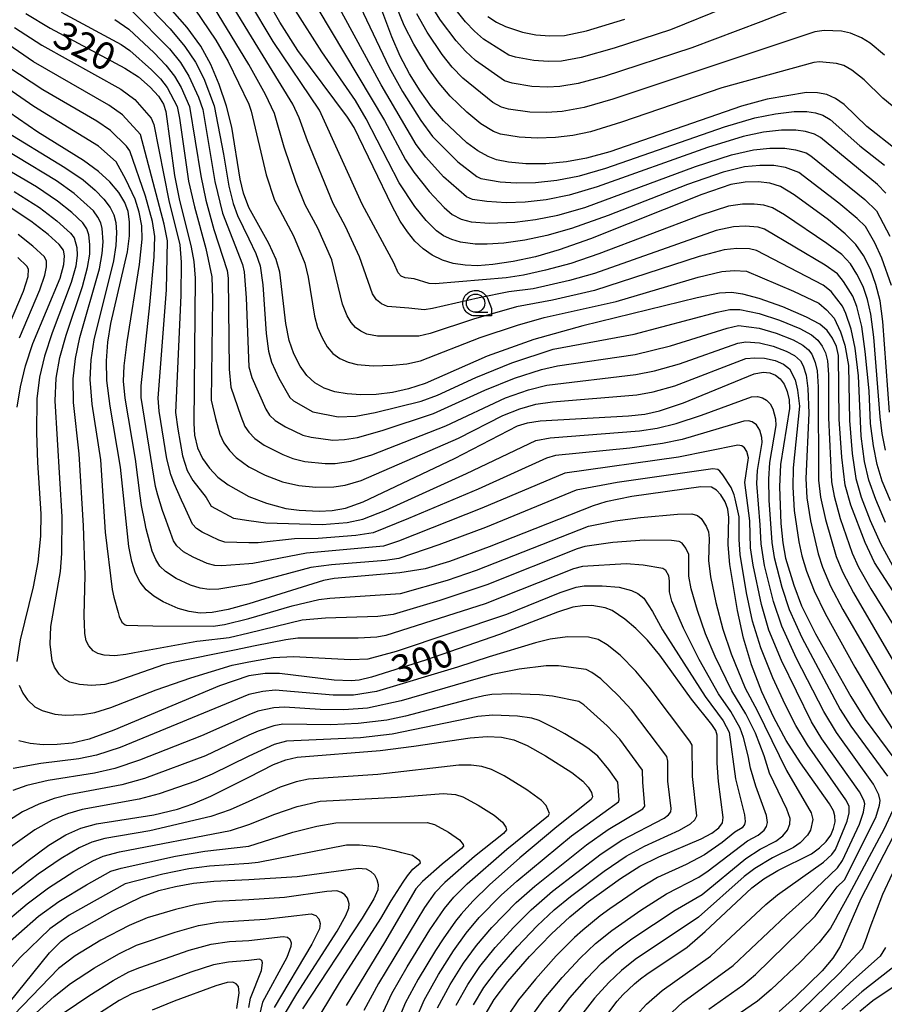
# Model space of a CAD drawing. Extents: x -8000 to -6000, y 96000 to 97500.
# Drawn here: x -6874 to -6755, y 96635 to 96770 of the extents above; entities that cross this region are included whole.
import ezdxf

# ---------------------------------------------------------------- set-up
doc = ezdxf.new("R2010")
doc.units = 0
for name, color, linetype in [('6331000', 3, 'Continuous'), ('7101000', 4, 'Continuous'), ('7102000', 6, 'Continuous'), ('CLIP_BOX', 4, 'Continuous')]:
    doc.layers.add(name, color=color, linetype=linetype)
doc.styles.add('Dm_Anotation', font='romans.shx', dxfattribs={"bigfont": 'PSCDM.shx'})

# ---------------------------------------------------------------- blocks, each defined once
blk = doc.blocks.new('633100')
at = {"layer": '6331000'}
blk.add_lwpolyline([(0, -0.5), (0.67, -0.5)], dxfattribs=at)
blk.add_circle((0, 0), 0.5, dxfattribs=at)
at = {"layer": 'CLIP_BOX'}
blk.add_lwpolyline([(0.87, -0.3), (0.87, -0.7), (0, -0.7), (-0.074, -0.695), (-0.146, -0.684), (-0.216, -0.666), (-0.282, -0.64), (-0.35, -0.606), (-0.414, -0.564), (-0.469, -0.521), (-0.52, -0.469), (-0.568, -0.408), (-0.608, -0.35), (-0.64, -0.281), (-0.666, -0.214), (-0.686, -0.144), (-0.697, -0.071), (-0.699, 0.003), (-0.695, 0.075), (-0.684, 0.148), (-0.665, 0.216), (-0.64, 0.281), (-0.606, 0.349), (-0.565, 0.412), (-0.522, 0.467), (-0.467, 0.52), (-0.41, 0.568), (-0.349, 0.607), (-0.283, 0.641), (-0.215, 0.665), (-0.148, 0.684), (-0.072, 0.696), (0, 0.7), (0.074, 0.696), (0.147, 0.685), (0.219, 0.666), (0.283, 0.639), (0.355, 0.605), (0.416, 0.562), (0.472, 0.518), (0.525, 0.463), (0.57, 0.407), (0.609, 0.346), (0.646, 0.273)], close=True, dxfattribs=at)

msp = doc.modelspace()

# ---------------------------------------------------------------- linework, layer by layer
at = {"layer": '7101000', "flags": 128}
for points in [[(-6754.73, 96716.44), (-6755.66, 96728.87), (-6756.03, 96731.68), (-6756.59, 96733.91), (-6757.36, 96735.99), (-6758.29, 96737.87), (-6759.33, 96739.38), (-6760.79, 96740.85), (-6763.09, 96742.74), (-6767.76, 96746.18), (-6769.67, 96747.32), (-6771.1, 96747.77), (-6772.7, 96747.95), (-6774.47, 96747.92), (-6776.43, 96747.61), (-6780.43, 96746.23), (-6795.65, 96740.16), (-6799.94, 96738.65), (-6803.16, 96737.72), (-6806.19, 96737.06), (-6808.99, 96736.64), (-6811.09, 96736.49), (-6812.8, 96736.56), (-6814.41, 96736.8), (-6815.9, 96737.24), (-6817.28, 96737.91), (-6818.52, 96738.78), (-6819.64, 96739.85), (-6820.67, 96741.1), (-6821.65, 96742.57), (-6822.77, 96744.65), (-6827.98, 96755.4), (-6828.87, 96756.83), (-6835.66, 96765.93), (-6838.12, 96769.82), (-6842.36, 96777.24)], [(-6753.77, 96752.33), (-6757.86, 96755.52), (-6760.96, 96758.53), (-6762.12, 96759.37), (-6763.3, 96759.89), (-6764.59, 96760.16), (-6766.09, 96760.18), (-6771.49, 96759.27), (-6774.97, 96758.33), (-6792.97, 96752.08), (-6796.19, 96751.19), (-6798.91, 96750.71), (-6801.74, 96750.44), (-6804.48, 96750.42), (-6806.84, 96750.64), (-6808.47, 96750.96), (-6809.65, 96751.42), (-6811.05, 96752.21), (-6812.57, 96753.3), (-6815.72, 96756.29), (-6817.36, 96758.22), (-6818.95, 96760.41), (-6820.41, 96762.76), (-6821.66, 96765.14), (-6822.81, 96767.79), (-6825.13, 96774.03)], [(-6751.87, 96688.26), (-6756.77, 96695.88), (-6758.05, 96698.6), (-6760.05, 96703.71), (-6760.79, 96706.46), (-6761.28, 96710.29), (-6761.64, 96715.5), (-6761.7, 96724.2), (-6761.99, 96725.45), (-6762.52, 96726.58), (-6763.28, 96727.6), (-6764.28, 96728.47), (-6766.1, 96729.46), (-6769.35, 96730.84), (-6772.56, 96731.99), (-6774.81, 96732.58), (-6776.36, 96732.8), (-6777.97, 96732.72), (-6781.04, 96732.1), (-6796.68, 96728.28), (-6803.38, 96726.4), (-6809.78, 96724.11), (-6818.24, 96720.36), (-6820.52, 96719.62), (-6822.73, 96719.12), (-6824.95, 96718.85), (-6827.03, 96718.81), (-6828.92, 96718.94), (-6830.59, 96719.22), (-6832.07, 96719.71), (-6833.36, 96720.46), (-6834.44, 96721.46), (-6835.36, 96722.76), (-6836.21, 96724.45), (-6836.86, 96726.25), (-6837.29, 96728.57), (-6838.11, 96735.61), (-6838.64, 96737.32), (-6839.62, 96739.54), (-6842.36, 96744.45), (-6843.1, 96746.4), (-6843.54, 96748.33), (-6844.69, 96755.42), (-6845.44, 96758.3), (-6846.43, 96761.27), (-6847.58, 96764.03), (-6848.94, 96766.51), (-6850.81, 96769.08), (-6853.48, 96772.15)], [(-6872.87, 96771), (-6869.56, 96768.97), (-6859.31, 96763.53), (-6857.48, 96762.33), (-6855.85, 96760.92), (-6854.74, 96759.66), (-6854.03, 96758.57), (-6853.7, 96757.59), (-6852.53, 96748.85), (-6851.88, 96745.64), (-6850.26, 96739.02), (-6849.91, 96737.04), (-6849.73, 96734.78), (-6849.88, 96714.88), (-6849.8, 96713.31), (-6849.39, 96711.58), (-6848.7, 96710.13), (-6847.76, 96708.78), (-6846.59, 96707.56), (-6845.2, 96706.49), (-6842.36, 96704.9), (-6839.96, 96703.99), (-6837.3, 96703.28), (-6835.5, 96703.02), (-6832.76, 96702.89), (-6830.95, 96703), (-6829.15, 96703.33), (-6826.74, 96704.19), (-6814.25, 96710.11), (-6805.62, 96714.58), (-6804.27, 96715), (-6802.51, 96715.27), (-6790.45, 96715.95), (-6788.19, 96716.18), (-6786.18, 96716.62), (-6782.91, 96717.73), (-6773.23, 96721.67), (-6772.01, 96721.93), (-6771.09, 96721.85), (-6770.32, 96721.52), (-6769.68, 96720.99), (-6769.15, 96720.28), (-6768.73, 96719.27), (-6768.44, 96718.12), (-6768.41, 96716.96), (-6769.63, 96709.3), (-6769.77, 96706.23), (-6769.6, 96701.23), (-6769.34, 96698.58), (-6768.95, 96696.47), (-6767.84, 96692.78), (-6766.77, 96689.97), (-6764.88, 96686.12), (-6760.03, 96677.55), (-6758.08, 96674.39), (-6753.11, 96667.7)], [(-6809.67, 96770.6), (-6808.5, 96769.82), (-6807.24, 96769.2), (-6804.94, 96768.46), (-6803.11, 96768.09), (-6801.21, 96767.92), (-6799.18, 96768), (-6796.16, 96768.61), (-6790.92, 96770.22)], [(-6795.28, 96631.53), (-6792, 96635.84), (-6791.19, 96636.74), (-6789.63, 96638.24), (-6788.81, 96638.91), (-6787.93, 96639.57), (-6782.41, 96643.27), (-6779.95, 96645.39), (-6773.59, 96651.36), (-6771.93, 96652.61), (-6770.03, 96653.74), (-6765.43, 96656.04), (-6764.3, 96656.86), (-6763.42, 96657.72), (-6762.78, 96658.58), (-6762.38, 96659.47), (-6762.18, 96660.41), (-6762.2, 96661.23), (-6762.41, 96661.92), (-6762.96, 96662.87), (-6766.91, 96668.49), (-6768.85, 96671.53), (-6770.56, 96674.66), (-6772.19, 96678.18), (-6773.62, 96681.9), (-6774.71, 96685.53), (-6775.54, 96689.32), (-6776.57, 96695.6), (-6776.82, 96698.28), (-6776.73, 96702.03), (-6776.84, 96703.18), (-6777.22, 96704.16), (-6777.79, 96705.12), (-6778.38, 96705.79), (-6779.08, 96706.17), (-6780.55, 96706.22), (-6789.99, 96704.91), (-6793.53, 96704.2), (-6795.28, 96703.63), (-6809.49, 96698.03), (-6814.92, 96696.02), (-6818.25, 96695.03), (-6821.7, 96694.48), (-6830.7, 96693.69), (-6832.17, 96693.41), (-6842.36, 96690.21), (-6845.18, 96689.46), (-6847.39, 96689.02), (-6849.04, 96688.96), (-6850.55, 96689.17), (-6852.02, 96689.59), (-6854.09, 96690.52), (-6855.34, 96691.28), (-6856.39, 96692.16), (-6857.22, 96693.18), (-6857.86, 96694.42), (-6858.38, 96696), (-6858.79, 96698.07), (-6859.9, 96708.92), (-6861.32, 96717.29), (-6861.8, 96720.79), (-6861.85, 96723.46), (-6861.64, 96726.03), (-6861.26, 96728.58), (-6858.97, 96738.39), (-6858.71, 96740.57), (-6858.67, 96742.47), (-6858.85, 96743.89), (-6859.32, 96745.15), (-6860.16, 96746.5), (-6861.39, 96747.96), (-6862.92, 96749.38), (-6864.97, 96750.88), (-6871.22, 96754.74), (-6875.21, 96757.49)], [(-6874.05, 96717.13), (-6873.61, 96719.9), (-6872.91, 96722.77), (-6871.89, 96725.86), (-6868.19, 96734.77), (-6867.66, 96736.63), (-6867.56, 96737.82), (-6867.71, 96738.59), (-6868.33, 96739.38), (-6869.83, 96740.75), (-6872.17, 96742.6), (-6875.68, 96744.9)], [(-6810.05, 96633.99), (-6808.83, 96636.08), (-6806.94, 96638.54), (-6803.96, 96641.95), (-6800.98, 96645.07), (-6798.46, 96647.41), (-6795.9, 96649.5), (-6791.53, 96652.65), (-6788.88, 96654.33), (-6786.31, 96655.61), (-6780.5, 96658.07), (-6779.05, 96658.84), (-6778.07, 96659.59), (-6777.6, 96660.28), (-6777.5, 96660.98), (-6778.14, 96665.93), (-6778.32, 96668.41), (-6778.31, 96672.25), (-6778.5, 96672.89), (-6779.04, 96673.73), (-6781.8, 96677.17), (-6786.15, 96683.21), (-6787.85, 96685.25), (-6789.42, 96686.84), (-6790.92, 96688.11), (-6792.69, 96689.32), (-6793.61, 96689.68), (-6795.44, 96689.98), (-6796.71, 96689.97), (-6798.05, 96689.76), (-6800.14, 96689.08), (-6808.07, 96686.03), (-6818.21, 96682.52), (-6825.59, 96680.19), (-6827.28, 96679.8), (-6828.39, 96679.69), (-6830.7, 96679.77), (-6838.15, 96680.67), (-6840.13, 96680.69), (-6842.36, 96680.36), (-6846.4, 96679), (-6860.83, 96672.92), (-6864.2, 96671.72), (-6866.51, 96671.18), (-6868.57, 96670.97), (-6870.5, 96670.95), (-6872.28, 96671.12), (-6873.83, 96671.49)], [(-6878.51, 96650.43), (-6872.57, 96655.12), (-6869.74, 96657.19), (-6867.4, 96658.61), (-6865.34, 96659.52), (-6863.19, 96660.12), (-6855.36, 96661.34), (-6852.14, 96662.14), (-6850.02, 96662.85), (-6847.55, 96663.89), (-6842.36, 96666.52), (-6838.98, 96668.22), (-6837.31, 96668.89), (-6835.76, 96669.26), (-6824.41, 96670.16), (-6819.78, 96670.73), (-6812.08, 96671.9), (-6809.77, 96672.06), (-6807.83, 96671.97), (-6806.14, 96671.61), (-6804.31, 96670.84), (-6801.8, 96669.43), (-6798.19, 96667.13), (-6796.7, 96665.98), (-6795.94, 96665.16), (-6795.5, 96664.43), (-6795.36, 96663.81), (-6795.54, 96663.47), (-6800.24, 96659.71), (-6805.28, 96655.47), (-6809.43, 96651.78), (-6811.74, 96649.53), (-6813.33, 96647.75), (-6814.08, 96646.8), (-6815.78, 96644.41), (-6816.82, 96642.81), (-6819.2, 96638.88), (-6820.98, 96635.57), (-6821.48, 96634.34)], [(-6752.37, 96662.01), (-6758.64, 96649.87), (-6761.48, 96643.33), (-6762.49, 96641.73), (-6763.96, 96640), (-6767.54, 96636.5), (-6769.85, 96634.46)], [(-6876.28, 96634.23), (-6869.61, 96642.49), (-6868.04, 96644.08), (-6867.04, 96644.82), (-6860.99, 96648.24), (-6857.05, 96650.15), (-6854.67, 96650.99), (-6852.39, 96651.55), (-6849.92, 96651.99), (-6847.17, 96652.29), (-6842.36, 96652.5), (-6835.77, 96652.91), (-6827.43, 96654.06), (-6826.34, 96653.95), (-6825.67, 96653.62), (-6825.17, 96653.13), (-6824.84, 96652.52), (-6824.68, 96651.83), (-6824.73, 96651.08), (-6825.26, 96649.85), (-6826.85, 96647.24), (-6835.04, 96634.82)], [(-6843.99, 96634.87), (-6843.71, 96637.01), (-6843.8, 96637.86), (-6844.08, 96638.25), (-6844.55, 96638.44), (-6845.33, 96638.41), (-6846.89, 96637.98), (-6852.6, 96635.88), (-6855.57, 96634.63)]]:
    msp.add_lwpolyline(points, dxfattribs=at)
at = {"layer": '7102000', "flags": 128}
for points in [[(-6754.62, 96704.31), (-6755.72, 96707.02), (-6756.44, 96709.27), (-6756.95, 96711.84), (-6757.32, 96714.88), (-6757.54, 96719.36), (-6758.06, 96724.77), (-6758.54, 96728.16), (-6759.22, 96730.91), (-6759.75, 96732.3), (-6761.01, 96734.33), (-6761.86, 96735.36), (-6763.55, 96736.58), (-6771.84, 96741.47), (-6772.71, 96741.74), (-6774.47, 96741.89), (-6776.08, 96741.81), (-6778.45, 96741.29), (-6795.08, 96735.44), (-6798.51, 96734.47), (-6803.46, 96733.34), (-6806.8, 96732.89), (-6810.87, 96732.1), (-6817.23, 96730.61), (-6818.39, 96730.45), (-6820.49, 96730.68), (-6823.38, 96730.91), (-6824.24, 96731.25), (-6824.92, 96731.81), (-6825.46, 96732.65), (-6827.22, 96737.7), (-6829.16, 96741.85), (-6830.83, 96744.99), (-6834.35, 96753.59), (-6835.46, 96756.71), (-6836.33, 96758.59), (-6842.36, 96768.38), (-6847.8, 96777.32)], [(-6755.23, 96746.42), (-6756.4, 96747.58), (-6764.18, 96754.02), (-6764.98, 96754.5), (-6766.25, 96754.86), (-6767.54, 96755.05), (-6769.51, 96755.02), (-6771.97, 96754.74), (-6774.77, 96754.16), (-6779.65, 96752.64), (-6794.71, 96747.27), (-6798.57, 96746.14), (-6801.69, 96745.52), (-6804.55, 96745.2), (-6807.16, 96745.11), (-6809.81, 96745.25), (-6811.77, 96745.56), (-6812.61, 96745.92), (-6815.74, 96748.66), (-6818.18, 96751.33), (-6819.46, 96753.06), (-6824.26, 96761.24), (-6831.65, 96774.88)], [(-6828.44, 96774.79), (-6823.19, 96763.62), (-6821.35, 96760.33), (-6818.84, 96756.34), (-6817.24, 96754.17), (-6813.77, 96750.69), (-6811.18, 96748.68), (-6810.63, 96748.42), (-6808, 96747.97), (-6805.82, 96747.82), (-6803.14, 96747.86), (-6800.24, 96748.17), (-6797.16, 96748.77), (-6793.53, 96749.83), (-6777.32, 96755.47), (-6773.14, 96756.71), (-6770.33, 96757.25), (-6767.77, 96757.57), (-6766.05, 96757.58), (-6764.85, 96757.4), (-6763.84, 96757.08), (-6762.86, 96756.51), (-6758.81, 96752.9), (-6755.44, 96750.26)], [(-6752.59, 96756.92), (-6755.67, 96759.41), (-6758.19, 96761.92), (-6759.88, 96763.25), (-6760.98, 96763.89), (-6761.98, 96764.17), (-6764.3, 96764.39), (-6765.1, 96764.28), (-6777.69, 96760.84), (-6791.39, 96756.14), (-6795.65, 96754.82), (-6798.06, 96754.31), (-6800.41, 96754.01), (-6802.95, 96753.92), (-6805.39, 96754.06), (-6807.93, 96754.5), (-6808.9, 96754.87), (-6810.63, 96755.91), (-6812.54, 96757.48), (-6814.81, 96759.67), (-6816.35, 96761.47), (-6817.8, 96763.47), (-6819.82, 96766.79), (-6821.1, 96769.37), (-6823.53, 96775.34)], [(-6850.73, 96773.04), (-6846.87, 96767.33), (-6845.21, 96764.44), (-6842.36, 96758.59), (-6842.04, 96757.63), (-6840.01, 96748.92), (-6838.86, 96745.47), (-6836.28, 96740.59), (-6834.72, 96736.85), (-6834.27, 96734.94), (-6833.4, 96729.57), (-6832.97, 96728.02), (-6832.35, 96726.6), (-6831.64, 96725.39), (-6830.86, 96724.49), (-6829.91, 96723.78), (-6828.8, 96723.29), (-6827.54, 96722.99), (-6825.34, 96722.79), (-6822.73, 96722.86), (-6820.76, 96723.07), (-6818.9, 96723.45), (-6810.71, 96726.65), (-6805.64, 96728.35), (-6801.96, 96729.41), (-6792.12, 96731.58), (-6780.91, 96734.93), (-6777.66, 96735.7), (-6776, 96735.83), (-6774.32, 96735.72), (-6767.85, 96733.02), (-6764.39, 96731.34), (-6763.34, 96730.44), (-6762.32, 96729.31), (-6761.42, 96727.46), (-6760.83, 96725.61), (-6760.33, 96722.82), (-6760.2, 96715.29), (-6759.84, 96710.81), (-6759.34, 96707.39), (-6758.61, 96704.82), (-6757.37, 96701.62), (-6755.98, 96698.47), (-6754.34, 96695.47)], [(-6755.29, 96701.36), (-6756.63, 96704.51), (-6757.57, 96707.14), (-6758.15, 96709.68), (-6758.61, 96713.18), (-6758.96, 96721.43), (-6759.45, 96725.19), (-6759.98, 96727.81), (-6760.69, 96729.96), (-6761.15, 96730.96), (-6762.7, 96732.97), (-6763.82, 96733.82), (-6772.92, 96738.55), (-6773.87, 96738.78), (-6775.62, 96738.85), (-6777.35, 96738.68), (-6780.79, 96737.75), (-6795.08, 96733.1), (-6800.82, 96731.75), (-6805.75, 96730.84), (-6811.63, 96729.19), (-6817.57, 96727.19), (-6819.1, 96726.84), (-6824.78, 96726.85), (-6826.24, 96727.14), (-6827.07, 96727.52), (-6827.79, 96728.04), (-6828.38, 96728.72), (-6828.91, 96729.63), (-6829.55, 96731.24), (-6831.03, 96737.28), (-6832.93, 96741.64), (-6834.67, 96744.82), (-6835.89, 96747.89), (-6837.55, 96752.71), (-6838.87, 96757.31), (-6840.09, 96759.93), (-6842.36, 96764.01), (-6848.35, 96773.86)], [(-6856.97, 96772.93), (-6853.12, 96768.89), (-6851.1, 96766.48), (-6849.66, 96764.32), (-6848.54, 96762.09), (-6847.1, 96758.38), (-6845.83, 96751.73), (-6845.1, 96747.37), (-6844.51, 96744.99), (-6843.91, 96743.34), (-6842.36, 96740.16), (-6841.4, 96738.15), (-6840.81, 96736.46), (-6840.43, 96733.86), (-6839.98, 96727.19), (-6839.67, 96724.81), (-6839.25, 96723.27), (-6838.28, 96721.11), (-6836.77, 96718.44), (-6836.26, 96717.98), (-6833.61, 96716.48), (-6830.15, 96715.82), (-6827.74, 96715.92), (-6825.08, 96716.38), (-6818.81, 96717.93), (-6816.55, 96718.78), (-6811.3, 96721.2), (-6806.39, 96723.18), (-6800.75, 96725.05), (-6789.66, 96727.11), (-6778.33, 96730.14), (-6776.56, 96730.49), (-6775.23, 96730.51), (-6772.55, 96729.96), (-6769.78, 96729.05), (-6767.02, 96727.91), (-6765.43, 96727.05), (-6764.56, 96726.3), (-6763.94, 96725.48), (-6763.51, 96724.56), (-6763.23, 96723.48), (-6763.08, 96721.62), (-6763.1, 96715.66), (-6762.67, 96706.92), (-6762.33, 96704.94), (-6761.49, 96701.91), (-6759.84, 96697.14), (-6758.97, 96695.23), (-6757.3, 96692.29), (-6753.2, 96685.65)], [(-6755.27, 96711.25), (-6755.72, 96713.52), (-6756.01, 96715.79), (-6756.89, 96726.7), (-6757.3, 96729.86), (-6757.75, 96731.87), (-6758.35, 96733.63), (-6759.2, 96735.34), (-6760.09, 96736.76), (-6761.26, 96738), (-6763.31, 96739.54), (-6769.11, 96743.45), (-6770.75, 96744.4), (-6771.91, 96744.75), (-6773.24, 96744.91), (-6774.85, 96744.9), (-6776.74, 96744.63), (-6780.55, 96743.4), (-6794.48, 96738.1), (-6798.32, 96736.8), (-6801.77, 96735.86), (-6804.82, 96735.2), (-6807.16, 96734.84), (-6816.9, 96734.02), (-6817.68, 96734.06), (-6819.77, 96734.69), (-6820.98, 96734.81), (-6821.53, 96735.06), (-6821.93, 96735.52), (-6822.53, 96736.9), (-6826.87, 96744.9), (-6832.7, 96757.76), (-6839.06, 96767.14), (-6842.36, 96772.72)], [(-6832.91, 96771.65), (-6823.8, 96756.34), (-6820.93, 96750.99), (-6819.82, 96749.28), (-6817.71, 96746.63), (-6815.63, 96744.45), (-6814.55, 96743.5), (-6813.34, 96742.86), (-6811.97, 96742.5), (-6809.45, 96742.3), (-6806, 96742.44), (-6803.15, 96742.79), (-6800.09, 96743.41), (-6796.41, 96744.47), (-6781.26, 96750.05), (-6776.36, 96751.64), (-6773.35, 96752.34), (-6771.1, 96752.57), (-6769.07, 96752.58), (-6767.6, 96752.34), (-6766.13, 96751.92), (-6765.49, 96751.52), (-6758.1, 96745.56), (-6756.52, 96744), (-6754.71, 96740.55)], [(-6765.18, 96772.64), (-6772.32, 96769.83), (-6781.78, 96766.31), (-6793.78, 96762.37), (-6797.34, 96761.41), (-6799.81, 96760.99), (-6801.51, 96760.92), (-6803.66, 96761.02), (-6806.37, 96761.46), (-6807.41, 96761.77), (-6811.35, 96764.58), (-6812.72, 96765.83), (-6814.02, 96767.27), (-6816.13, 96770.09), (-6817.69, 96772.53)], [(-6777.24, 96771.77), (-6784.69, 96768.78), (-6792.39, 96766.27), (-6796.89, 96764.98), (-6799.62, 96764.47), (-6801.44, 96764.41), (-6803.38, 96764.56), (-6805.91, 96765.01), (-6806.8, 96765.29), (-6810.27, 96767.5), (-6811.52, 96768.56), (-6812.75, 96769.87), (-6815.15, 96772.9)], [(-6868.02, 96771.19), (-6859.83, 96766.76), (-6858.66, 96765.92), (-6855.66, 96763.29), (-6854.47, 96762.04), (-6853.56, 96760.85), (-6852.17, 96758.25), (-6851.84, 96756.68), (-6850.6, 96748.06), (-6849.79, 96744.52), (-6848.27, 96738.84), (-6847.45, 96734.96), (-6847.35, 96731.95), (-6847.5, 96718.11), (-6846.91, 96715.57), (-6846.33, 96713.45), (-6845.77, 96712.27), (-6845.01, 96711.2), (-6844.08, 96710.23), (-6842.36, 96708.95), (-6840.13, 96707.84), (-6837.74, 96706.91), (-6835.54, 96706.42), (-6833.2, 96706.19), (-6830.75, 96706.21), (-6829.2, 96706.45), (-6826.99, 96707.12), (-6813.7, 96712.88), (-6807.63, 96715.97), (-6805.3, 96716.91), (-6803.12, 96717.52), (-6800.82, 96717.86), (-6789.31, 96718.82), (-6787.06, 96719.23), (-6784.12, 96720.06), (-6774.37, 96723.77), (-6773.16, 96723.89), (-6771.82, 96723.84), (-6770.39, 96723.5), (-6769.26, 96723), (-6768.4, 96722.39), (-6767.64, 96720.89), (-6767.31, 96719.48), (-6767.07, 96717.27), (-6767.91, 96708.85), (-6767.96, 96706.19), (-6767.76, 96702.98), (-6767.13, 96698.69), (-6766.72, 96696.77), (-6766.09, 96694.68), (-6765.06, 96692.01), (-6763.56, 96688.88), (-6759.49, 96681.58), (-6756.07, 96675.77), (-6750.43, 96667.05)], [(-6858.37, 96771.38), (-6853.24, 96766.18), (-6851.71, 96764.27), (-6850.57, 96762.44), (-6849.26, 96759.56), (-6848.66, 96757.86), (-6847, 96747.99), (-6845.96, 96743.68), (-6843.25, 96736.66), (-6843, 96735.63), (-6842.75, 96732.1), (-6842.36, 96722.63), (-6841.94, 96721.17), (-6840.05, 96716.85), (-6839.52, 96716.02), (-6838.78, 96715.31), (-6837.33, 96714.44), (-6834.98, 96713.29), (-6833.83, 96713.01), (-6830.88, 96712.63), (-6829.3, 96712.71), (-6827.49, 96712.99), (-6824.14, 96713.95), (-6817.11, 96716.25), (-6810.08, 96719.46), (-6806.02, 96721.09), (-6802.36, 96722.29), (-6800.13, 96722.8), (-6789.54, 96724.34), (-6784.69, 96725.52), (-6776.92, 96727.96), (-6775.37, 96728.29), (-6772.55, 96727.94), (-6770.22, 96727.27), (-6767.93, 96726.36), (-6766.58, 96725.62), (-6765.84, 96724.99), (-6765.36, 96724.37), (-6764.89, 96723.26), (-6764.64, 96722.11), (-6764.49, 96719.9), (-6764.44, 96707.16), (-6764.19, 96704.83), (-6763.51, 96701.74), (-6762.05, 96696.7), (-6761.19, 96694.62), (-6759.66, 96691.71), (-6754.18, 96682.35)], [(-6754.47, 96733.78), (-6755.79, 96737.54), (-6756.74, 96739.6), (-6758.03, 96741.84), (-6759.14, 96742.94), (-6761.67, 96745.05), (-6767.13, 96749.25), (-6768.98, 96749.91), (-6770.57, 96750.19), (-6772.46, 96750.21), (-6774.57, 96750), (-6777.5, 96749.29), (-6782.38, 96747.59), (-6793.22, 96743.35), (-6798.22, 96741.57), (-6801.63, 96740.6), (-6804.63, 96739.97), (-6807.49, 96739.58), (-6809.79, 96739.42), (-6811.42, 96739.44), (-6813.43, 96739.7), (-6814.62, 96740.05), (-6815.72, 96740.58), (-6816.72, 96741.28), (-6818.11, 96742.66), (-6819.68, 96744.6), (-6821.82, 96747.83), (-6826.3, 96756.6), (-6827.78, 96759.08), (-6832.38, 96765.77), (-6835.97, 96771.41)], [(-6755.41, 96765.31), (-6757.38, 96766.92), (-6758.56, 96767.67), (-6760.08, 96768.31), (-6761.29, 96768.57), (-6763.68, 96768.66), (-6764.95, 96768.5), (-6792.58, 96759.25), (-6796.5, 96758.12), (-6799.51, 96757.57), (-6801.59, 96757.43), (-6803.93, 96757.49), (-6806.83, 96757.9), (-6807.8, 96758.16), (-6808.99, 96758.8), (-6813.08, 96762.13), (-6814.54, 96763.65), (-6815.91, 96765.37), (-6817.97, 96768.44), (-6819.4, 96770.95)], [(-6874.41, 96769.1), (-6870.69, 96766.68), (-6859.86, 96760.65), (-6857.98, 96759.24), (-6855.72, 96756.67), (-6855.36, 96755.79), (-6853.32, 96745.42), (-6851.79, 96739.34), (-6851.63, 96736.99), (-6851.65, 96732.39), (-6852.38, 96716.4), (-6852.1, 96714.11), (-6851.43, 96710.48), (-6850.81, 96708.47), (-6850.03, 96707.09), (-6848.21, 96704.76), (-6847.5, 96703.58), (-6844.47, 96701.96), (-6842.36, 96701.63), (-6840.04, 96701.3), (-6832.33, 96701.06), (-6828.9, 96701.35), (-6826.76, 96701.79), (-6823.65, 96703.05), (-6812.61, 96708.05), (-6803.1, 96712.57), (-6801.15, 96712.92), (-6788.92, 96713.89), (-6786.52, 96714.24), (-6783.92, 96714.9), (-6780.46, 96716.05), (-6773.6, 96718.54), (-6772.78, 96718.59), (-6772.11, 96718.42), (-6771.54, 96718.07), (-6771.08, 96717.58), (-6770.7, 96716.91), (-6770.32, 96715.54), (-6770.29, 96714.62), (-6771.14, 96709.56), (-6771.31, 96707.28), (-6771.24, 96704.43), (-6770.84, 96698.63), (-6770.5, 96696.57), (-6769.46, 96692.52), (-6768.44, 96689.44), (-6766.74, 96685.64), (-6761.47, 96675.77), (-6760.02, 96673.47), (-6755.02, 96666.63)], [(-6860.69, 96770.15), (-6858.76, 96768.85), (-6855.3, 96765.61), (-6853.72, 96763.93), (-6852.54, 96762.4), (-6851.64, 96760.87), (-6850.48, 96758.29), (-6848.94, 96748.78), (-6848.23, 96745.47), (-6847.14, 96741.43), (-6845.35, 96735.81), (-6845.18, 96734.78), (-6845.05, 96722.33), (-6844.84, 96719.89), (-6843.48, 96715.88), (-6842.9, 96714.5), (-6842.36, 96713.71), (-6841.53, 96712.85), (-6840.27, 96711.94), (-6837.72, 96710.64), (-6836.36, 96710.1), (-6834.69, 96709.71), (-6831.94, 96709.43), (-6830.55, 96709.41), (-6828.41, 96709.74), (-6825.53, 96710.63), (-6815.4, 96714.56), (-6807.28, 96718.39), (-6804.1, 96719.52), (-6801.63, 96720.16), (-6789.42, 96721.58), (-6786.87, 96722.12), (-6783.46, 96723.05), (-6775.5, 96725.87), (-6774.41, 96726.07), (-6772.54, 96725.92), (-6770.65, 96725.49), (-6768.85, 96724.81), (-6767.72, 96724.19), (-6766.93, 96723.48), (-6766.55, 96722.78), (-6766.14, 96721.5), (-6765.9, 96719.69), (-6765.75, 96716.31), (-6766.2, 96707.39), (-6766.04, 96704.72), (-6765.54, 96701.57), (-6764.5, 96697.07), (-6763.89, 96695.23), (-6762.79, 96692.63), (-6761.12, 96689.45), (-6748.19, 96667.19)], [(-6779.45, 96634.76), (-6774.78, 96638.06), (-6773.08, 96639.52), (-6764.9, 96647.5), (-6761.89, 96651.49), (-6760.89, 96652.48), (-6756.63, 96661), (-6756.09, 96662.66), (-6756.02, 96663.32), (-6756.19, 96664.11), (-6756.92, 96665.56), (-6762, 96672.62), (-6763.74, 96675.49), (-6767.44, 96682.74), (-6769.48, 96687.19), (-6770.62, 96690.56), (-6771.82, 96695.47), (-6772.3, 96698.44), (-6772.41, 96701.04), (-6772.9, 96706.71), (-6772.8, 96708.48), (-6772.17, 96712.28), (-6772.19, 96712.97), (-6772.48, 96713.99), (-6772.93, 96714.7), (-6773.53, 96715.13), (-6774.04, 96715.26), (-6774.65, 96715.22), (-6783.08, 96712.73), (-6785.8, 96712.14), (-6790.27, 96711.53), (-6800.4, 96710.5), (-6801.67, 96710.16), (-6810.99, 96705.93), (-6820.54, 96701.9), (-6825.37, 96699.95), (-6827.75, 96699.57), (-6832.9, 96699.16), (-6836.1, 96699.11), (-6841.08, 96698.59), (-6842.36, 96698.59), (-6845.63, 96698.68), (-6846.46, 96698.93), (-6848.73, 96700.03), (-6849.52, 96700.54), (-6850.05, 96701.13), (-6851.19, 96703.61), (-6851.57, 96704.4), (-6852.57, 96706.69), (-6853.02, 96707.9), (-6853.58, 96710.08), (-6854.65, 96716.6), (-6854.75, 96718.36), (-6853.63, 96733.2), (-6853.51, 96739.9), (-6853.97, 96742.16), (-6857.18, 96754.44), (-6859.63, 96757.12), (-6861.51, 96758.45), (-6871.82, 96764.38), (-6875.94, 96767.2)], [(-6786.04, 96632.85), (-6783, 96635.74), (-6776.13, 96640.76), (-6768.89, 96647.6), (-6765.8, 96650.31), (-6761.83, 96654.11), (-6761.18, 96655.12), (-6758.86, 96660.09), (-6758.3, 96661.72), (-6758.13, 96662.84), (-6758.25, 96663.38), (-6758.82, 96664.49), (-6763.98, 96671.76), (-6765.41, 96674.1), (-6769.5, 96682.46), (-6771.23, 96686.64), (-6772.26, 96690.14), (-6773.4, 96695.51), (-6773.75, 96697.88), (-6773.85, 96701.58), (-6774.51, 96706.82), (-6774.04, 96710.19), (-6774.25, 96711.08), (-6774.55, 96711.55), (-6774.95, 96711.84), (-6775.48, 96711.93), (-6783.6, 96710.29), (-6799.16, 96708.12), (-6810.49, 96703.3), (-6821.9, 96698.81), (-6823.97, 96698.11), (-6834.5, 96697.17), (-6841.83, 96695.75), (-6842.36, 96695.7), (-6846.08, 96695.41), (-6847.02, 96695.46), (-6848.07, 96695.74), (-6850, 96696.59), (-6851.31, 96697.34), (-6852.21, 96698.16), (-6852.65, 96698.83), (-6853.86, 96702.12), (-6854.16, 96702.99), (-6854.83, 96705.08), (-6855.12, 96706.28), (-6857.09, 96718.45), (-6857.11, 96720.06), (-6855.89, 96731.13), (-6855.3, 96737.69), (-6855.22, 96740.46), (-6855.55, 96742.52), (-6856.5, 96746.02), (-6858.66, 96752.21), (-6859.09, 96752.86), (-6861.28, 96754.99), (-6863.17, 96756.25), (-6870.54, 96760.57), (-6875.32, 96763.71)], [(-6789.28, 96634.01), (-6787.97, 96635.46), (-6785.85, 96637.33), (-6779.22, 96642.04), (-6771.67, 96649.09), (-6770.04, 96650.43), (-6763.75, 96654.89), (-6762.63, 96655.91), (-6762.11, 96656.62), (-6760.51, 96660.47), (-6760.27, 96661.62), (-6760.27, 96662.53), (-6760.72, 96663.42), (-6765.96, 96670.91), (-6767.56, 96673.57), (-6769.02, 96676.43), (-6770.69, 96680.1), (-6772.34, 96684.22), (-6773.47, 96687.87), (-6774.32, 96691.75), (-6775.18, 96696.97), (-6775.32, 96699.01), (-6775.3, 96702.12), (-6775.83, 96704.6), (-6776, 96705.15), (-6776.39, 96706.15), (-6777.54, 96707.89), (-6777.94, 96708.36), (-6778.24, 96708.62), (-6778.9, 96708.71), (-6791.98, 96706.83), (-6797.59, 96705.79), (-6809.99, 96700.67), (-6816.38, 96698.29), (-6821.85, 96696.42), (-6823.67, 96696.15), (-6831.07, 96695.55), (-6833.87, 96695.18), (-6842.36, 96692.91), (-6846.47, 96692.22), (-6847.8, 96692.19), (-6849.03, 96692.37), (-6850.36, 96692.79), (-6852.3, 96693.69), (-6853.77, 96694.65), (-6854.52, 96695.4), (-6855.1, 96696.3), (-6855.57, 96697.41), (-6856.39, 96700.49), (-6856.61, 96701.46), (-6857.04, 96703.7), (-6857.23, 96704.99), (-6857.88, 96710.01), (-6859.3, 96718.36), (-6859.5, 96720.7), (-6859.42, 96722.8), (-6859.01, 96726.05), (-6857.31, 96736.66), (-6856.96, 96740.1), (-6857, 96741.93), (-6857.35, 96743.82), (-6857.91, 96745.59), (-6859.18, 96748.28), (-6860.5, 96750.69), (-6862.92, 96752.86), (-6871.79, 96758.26), (-6876.58, 96761.57)], [(-6800.38, 96633.8), (-6798.44, 96636.3), (-6796.15, 96638.96), (-6794.12, 96641.04), (-6792.17, 96642.73), (-6789.96, 96644.38), (-6784.05, 96648.3), (-6780.37, 96650.46), (-6774.38, 96655.4), (-6772.45, 96656.64), (-6770.28, 96657.73), (-6769.32, 96658.48), (-6768.69, 96659.26), (-6768.37, 96660.07), (-6768.34, 96660.85), (-6768.77, 96662.12), (-6771.15, 96667.06), (-6771.9, 96669.44), (-6773.07, 96672.51), (-6774.4, 96675.16), (-6776.3, 96678.3), (-6778.59, 96683), (-6779.9, 96686.13), (-6781.01, 96689.32), (-6781.86, 96692.26), (-6782.17, 96694.01), (-6782.18, 96696.96), (-6782.58, 96697.85), (-6783.11, 96698.52), (-6783.53, 96698.76), (-6784.56, 96698.89), (-6788.26, 96698.93), (-6792.6, 96698.62), (-6796.39, 96698.08), (-6797.47, 96697.74), (-6809.83, 96692.82), (-6816.23, 96690.69), (-6822.61, 96688.76), (-6824.74, 96688.49), (-6831.9, 96688.27), (-6835.05, 96687.98), (-6842.36, 96686.23), (-6845.05, 96685.59), (-6849.01, 96685.11), (-6849.48, 96685.05), (-6857.99, 96683.53), (-6859.2, 96683.31), (-6860.68, 96683.13), (-6862.16, 96683.2), (-6863.03, 96683.43), (-6863.65, 96683.79), (-6864.25, 96684.46), (-6864.6, 96685.17), (-6864.78, 96686.15), (-6864.8, 96686.32), (-6864.85, 96687.39), (-6864.88, 96688.64), (-6864.77, 96694.14), (-6864.96, 96700.9), (-6865.58, 96710.74), (-6866.34, 96717.78), (-6866.4, 96721.01), (-6866.09, 96723.78), (-6865.46, 96726.67), (-6862.8, 96736.04), (-6862.41, 96738.16), (-6862.3, 96739.77), (-6862.41, 96741.56), (-6862.61, 96742.35), (-6863, 96743.13), (-6863.63, 96743.98), (-6866.24, 96746.36), (-6868.68, 96748.09), (-6879.55, 96754.66)], [(-6876.35, 96755.32), (-6867.52, 96749.92), (-6865.04, 96748.23), (-6863.38, 96746.84), (-6862.18, 96745.6), (-6861.34, 96744.47), (-6860.83, 96743.43), (-6860.57, 96742.4), (-6860.49, 96741.02), (-6860.57, 96739.25), (-6860.88, 96737.17), (-6863.55, 96726.35), (-6863.97, 96723.62), (-6864.1, 96720.9), (-6863.83, 96717.53), (-6862.67, 96709.93), (-6862, 96700.01), (-6861.07, 96692.19), (-6860.81, 96691.13), (-6860.25, 96689.06), (-6860.09, 96688.5), (-6859.72, 96687.7), (-6859.27, 96687.35), (-6859.14, 96687.32), (-6857.53, 96687.27), (-6855.52, 96687.23), (-6847.24, 96687.18), (-6845.71, 96687.39), (-6842.36, 96688.22), (-6836.46, 96689.94), (-6832.8, 96690.8), (-6831.3, 96690.98), (-6821.62, 96691.62), (-6815.21, 96693.47), (-6811.21, 96694.84), (-6795.93, 96700.83), (-6792.26, 96701.6), (-6788.8, 96702.05), (-6783.72, 96702.5), (-6781.78, 96702.54), (-6781, 96702.33), (-6780.5, 96701.92), (-6779.82, 96700.85), (-6779.51, 96700.07), (-6779.42, 96699.15), (-6779.5, 96696.14), (-6779.22, 96693.93), (-6778.47, 96690.41), (-6777.52, 96686.74), (-6776.4, 96683.37), (-6774.46, 96678.68), (-6772.85, 96675.64), (-6768.83, 96667.43), (-6765.44, 96661.62), (-6765.24, 96660.73), (-6765.55, 96659.27), (-6765.97, 96658.58), (-6766.95, 96657.54), (-6767.85, 96656.88), (-6770.72, 96655.46), (-6773.15, 96654.01), (-6774.6, 96652.91), (-6780.88, 96647.36), (-6789.52, 96641.56), (-6791.39, 96640.07), (-6793.15, 96638.41), (-6795.07, 96636.25), (-6797.02, 96633.79)], [(-6803.67, 96633.85), (-6801.98, 96636.17), (-6799.52, 96639.1), (-6797.06, 96641.74), (-6794.93, 96643.74), (-6792.71, 96645.53), (-6788.76, 96648.29), (-6785.25, 96650.53), (-6780.8, 96652.83), (-6779.55, 96653.68), (-6774.18, 96657.81), (-6772.7, 96658.58), (-6771.9, 96659.25), (-6771.55, 96659.77), (-6771.41, 96660.32), (-6771.54, 96661.27), (-6773.01, 96665.3), (-6773.76, 96667.75), (-6774.05, 96669.44), (-6774.69, 96671.95), (-6775.15, 96673.22), (-6776.44, 96675.48), (-6778.13, 96677.92), (-6780.78, 96682.63), (-6782.93, 96686.88), (-6784.51, 96690.59), (-6784.84, 96691.88), (-6784.81, 96693.38), (-6784.92, 96694.04), (-6785.35, 96694.77), (-6785.76, 96695.05), (-6788.42, 96695.52), (-6790.74, 96695.68), (-6796.71, 96695.35), (-6797.96, 96695), (-6810.06, 96690.23), (-6823.61, 96685.9), (-6824.84, 96685.65), (-6827.4, 96685.51), (-6835.66, 96685.51), (-6837.3, 96685.3), (-6841.48, 96684.47), (-6841.74, 96684.42), (-6842.36, 96684.29), (-6844.34, 96683.89), (-6852.73, 96682.22), (-6854.02, 96681.9), (-6860.69, 96679.53), (-6862.07, 96679.2), (-6863.9, 96679.06), (-6865.53, 96679.17), (-6866.84, 96679.52), (-6867.58, 96679.92), (-6868.32, 96680.62), (-6868.95, 96681.57), (-6869.28, 96682.43), (-6869.55, 96684.7), (-6869.43, 96687.12), (-6868.12, 96694.64), (-6867.95, 96697.13), (-6867.89, 96702.11), (-6868.84, 96718.02), (-6868.7, 96721.11), (-6868.21, 96723.94), (-6867.37, 96726.99), (-6865.11, 96733.63), (-6864.42, 96736.24), (-6864.12, 96738.05), (-6864.1, 96739.37), (-6864.26, 96740.73), (-6864.51, 96741.52), (-6865.08, 96742.36), (-6866.56, 96743.76), (-6868.53, 96745.33), (-6871.41, 96747.29), (-6881.92, 96753.44)], [(-6874.46, 96746.66), (-6871.01, 96744.43), (-6868.63, 96742.62), (-6866.75, 96740.96), (-6866.24, 96740.31), (-6865.9, 96738.97), (-6865.84, 96737.93), (-6866.04, 96736.43), (-6866.65, 96734.2), (-6869.28, 96727.31), (-6870.33, 96724.1), (-6870.99, 96721.22), (-6871.35, 96718.26), (-6871.41, 96713.63), (-6871.28, 96709.56), (-6870.81, 96702.53), (-6870.88, 96699.49), (-6871.21, 96695.93), (-6871.85, 96692.57), (-6873.63, 96685.28), (-6874.08, 96682.34)], [(-6873.73, 96726.6), (-6870.97, 96733.18), (-6870.26, 96735.17), (-6870.03, 96736.35), (-6870.06, 96737.12), (-6870.33, 96737.68), (-6871.89, 96739.18), (-6873.9, 96740.76)], [(-6876.23, 96725.78), (-6873.2, 96732.99), (-6872.55, 96735.02), (-6872.52, 96735.99), (-6872.72, 96736.41), (-6873.95, 96737.61)], [(-6873.78, 96679.09), (-6873.28, 96678), (-6872.63, 96677.08), (-6871.63, 96676.14), (-6870.65, 96675.61), (-6868.9, 96675.15), (-6867.48, 96675.01), (-6865.13, 96675.08), (-6863.43, 96675.36), (-6861.24, 96676.03), (-6855.04, 96678.45), (-6850.32, 96680.11), (-6844.64, 96681.83), (-6842.36, 96682.3), (-6839.05, 96682.86), (-6836.26, 96683.03), (-6828.44, 96682.6), (-6826.06, 96682.72), (-6822.18, 96683.76), (-6807.07, 96688.79), (-6799.77, 96691.76), (-6797.61, 96692.51), (-6796.51, 96692.69), (-6794.02, 96692.7), (-6791.72, 96692.5), (-6790.01, 96692.06), (-6789.14, 96691.63), (-6788.35, 96691), (-6787.15, 96689.18), (-6785.77, 96686.66), (-6779.96, 96677.55), (-6777.5, 96674.21), (-6776.66, 96672.68), (-6775.81, 96666.3), (-6774.59, 96661.36), (-6774.48, 96660.46), (-6774.55, 96660.02), (-6774.9, 96659.58), (-6775.9, 96658.98), (-6777.61, 96657.57), (-6780.03, 96655.88), (-6782.56, 96654.55), (-6786.45, 96652.76), (-6788.8, 96651.35), (-6792.99, 96648.5), (-6794.3, 96647.52), (-6796.69, 96645.57), (-6797.84, 96644.55), (-6800.31, 96642.08), (-6803.18, 96638.89), (-6805.47, 96636.06), (-6806.88, 96633.95)], [(-6811.64, 96635.37), (-6810.22, 96637.74), (-6808.37, 96640.19), (-6805.68, 96643.28), (-6802.94, 96646.16), (-6800.6, 96648.34), (-6798.35, 96650.2), (-6793.75, 96653.66), (-6790.76, 96655.71), (-6788.26, 96657.09), (-6783.46, 96659.26), (-6781.94, 96660.11), (-6781.35, 96660.66), (-6781.07, 96661.24), (-6781.67, 96666.61), (-6781.75, 96670.87), (-6782.03, 96671.42), (-6787.6, 96678.81), (-6789.44, 96680.99), (-6791.59, 96683.19), (-6793.35, 96684.62), (-6794.57, 96685.34), (-6795.89, 96685.65), (-6798.77, 96685.72), (-6801.16, 96685.38), (-6803.18, 96684.87), (-6809.49, 96682.96), (-6813.84, 96681.57), (-6824.92, 96678.22), (-6828.07, 96677.74), (-6830.85, 96677.74), (-6838.75, 96678.39), (-6840.47, 96678.21), (-6842.36, 96677.82), (-6859.96, 96670.57), (-6863.19, 96669.53), (-6865.6, 96669.01), (-6870.82, 96668.36), (-6874.59, 96667.68)], [(-6814.02, 96635.3), (-6812.42, 96638.15), (-6810.76, 96640.61), (-6808.66, 96643.21), (-6806.13, 96645.99), (-6803.77, 96648.34), (-6800.81, 96650.9), (-6794.17, 96656.02), (-6791.37, 96657.9), (-6785.54, 96660.92), (-6784.95, 96661.37), (-6784.67, 96661.78), (-6784.6, 96662.2), (-6785.06, 96665.97), (-6785.08, 96668.69), (-6785.21, 96669.35), (-6790.03, 96675.73), (-6791.84, 96677.67), (-6794.23, 96679.94), (-6795.45, 96680.85), (-6796.21, 96681.23), (-6800, 96681.74), (-6801.7, 96681.74), (-6805.4, 96681.28), (-6809.06, 96680.56), (-6810.99, 96680.01), (-6821.52, 96676.93), (-6826.13, 96675.94), (-6829.37, 96675.73), (-6832.6, 96675.76), (-6837.5, 96676.07), (-6838.95, 96676.01), (-6841.14, 96675.52), (-6842.36, 96675.05), (-6848.83, 96672.18), (-6857.31, 96668.82), (-6860.71, 96667.71), (-6863.49, 96667.06), (-6869.81, 96666.05), (-6872.73, 96665.39), (-6874.64, 96664.69)], [(-6816.54, 96634.96), (-6814.83, 96638.13), (-6813, 96641.08), (-6811.22, 96643.5), (-6809.13, 96645.96), (-6805.81, 96649.35), (-6803.27, 96651.6), (-6796.19, 96657.25), (-6793.22, 96659.36), (-6788.48, 96662.17), (-6788.2, 96662.53), (-6788.49, 96665.79), (-6788.51, 96667.45), (-6791.64, 96671.72), (-6793.36, 96673.55), (-6796.55, 96676.39), (-6797.24, 96676.86), (-6800.82, 96677.57), (-6802.62, 96677.77), (-6806.46, 96677.9), (-6809.12, 96677.83), (-6810.23, 96677.65), (-6811.94, 96677.23), (-6820.94, 96674.86), (-6823.48, 96674.33), (-6827.43, 96673.85), (-6831.15, 96673.69), (-6837.73, 96673.76), (-6838.95, 96673.54), (-6841.09, 96672.82), (-6842.36, 96672.24), (-6848.3, 96669.45), (-6856.66, 96666.33), (-6859.72, 96665.45), (-6867.02, 96664.09), (-6869.01, 96663.57), (-6871.08, 96662.83), (-6873.33, 96661.75), (-6879.12, 96658.08)], [(-6819.52, 96633.37), (-6818.39, 96636), (-6816.42, 96639.51), (-6814.39, 96642.74), (-6812.65, 96645.15), (-6810.85, 96647.29), (-6807.85, 96650.37), (-6805.73, 96652.3), (-6798.22, 96658.48), (-6791.82, 96663.15), (-6791.71, 96663.43), (-6791.91, 96665.81), (-6793.11, 96667.56), (-6794.62, 96669.37), (-6795.8, 96670.36), (-6796.67, 96670.93), (-6799.15, 96672.42), (-6800.46, 96673.16), (-6802.66, 96674.25), (-6803.64, 96674.57), (-6805.61, 96674.84), (-6808.99, 96674.99), (-6811.04, 96674.79), (-6822.78, 96672.38), (-6827.11, 96671.9), (-6837.22, 96671.44), (-6838.9, 96670.97), (-6842.36, 96669.39), (-6847.39, 96666.91), (-6849.62, 96665.96), (-6854.65, 96664.23), (-6857.36, 96663.49), (-6865.15, 96662.07), (-6867.19, 96661.48), (-6869.27, 96660.61), (-6871.64, 96659.29), (-6878.78, 96654.22)], [(-6824.24, 96633.86), (-6822.8, 96636.92), (-6820.73, 96640.55), (-6817.6, 96645.64), (-6815.6, 96648.56), (-6814.34, 96650.1), (-6812.5, 96651.93), (-6807.09, 96656.67), (-6801.39, 96661.28), (-6801.24, 96661.56), (-6801.71, 96662.64), (-6802.32, 96663.3), (-6804.36, 96664.79), (-6807.44, 96666.67), (-6809.19, 96667.55), (-6810.52, 96667.97), (-6811.97, 96668.15), (-6813.63, 96668.13), (-6824.73, 96666.89), (-6834.2, 96666.24), (-6835.89, 96665.85), (-6838.1, 96665.12), (-6842.36, 96663.2), (-6844.94, 96662.03), (-6847.56, 96661.11), (-6855.9, 96659.16), (-6862.07, 96658.1), (-6863.82, 96657.61), (-6865.56, 96656.84), (-6868.02, 96655.39), (-6871.17, 96653.25), (-6878.56, 96647.49)], [(-6876.62, 96645.89), (-6872.69, 96649.16), (-6869.76, 96651.37), (-6866.3, 96653.59), (-6863.72, 96655.07), (-6862.31, 96655.71), (-6860.07, 96656.28), (-6844.89, 96659.21), (-6842.36, 96660.02), (-6838.81, 96661.46), (-6835.74, 96662.49), (-6832.63, 96663.21), (-6822.03, 96663.79), (-6815.77, 96664.26), (-6814.08, 96664.12), (-6813.08, 96663.8), (-6810.99, 96662.68), (-6808.82, 96661.3), (-6807.66, 96660.35), (-6807.21, 96659.68), (-6807.13, 96659.31), (-6807.52, 96658.81), (-6811.51, 96655.64), (-6815.57, 96652.09), (-6816.94, 96650.67), (-6818.32, 96648.67), (-6824.63, 96638.27), (-6826.64, 96634.57)], [(-6754.34, 96661.92), (-6755.48, 96659.46), (-6759.23, 96652.36), (-6760.31, 96650.39), (-6761.75, 96647.78), (-6762.18, 96646.99), (-6762.83, 96645.87), (-6764.37, 96643.9), (-6766.94, 96641.22), (-6770.93, 96637.44), (-6772.8, 96635.88), (-6776.85, 96633.08)], [(-6876.55, 96642.77), (-6871.14, 96647.47), (-6868.36, 96649.49), (-6864.58, 96651.79), (-6861.23, 96653.63), (-6859.84, 96654.08), (-6852.42, 96655.7), (-6848.39, 96656.37), (-6842.36, 96657.06), (-6836.34, 96658.98), (-6833.05, 96659.79), (-6830.45, 96660.26), (-6817.99, 96660.32), (-6816.98, 96660.05), (-6815.05, 96658.98), (-6813.54, 96657.92), (-6813.06, 96657.3), (-6813.01, 96657.06), (-6813.27, 96656.73), (-6815.93, 96654.61), (-6818.63, 96652.24), (-6819.54, 96651.24), (-6823.79, 96643.9), (-6829.04, 96635.29)], [(-6832.46, 96634.22), (-6829.98, 96638.35), (-6824.32, 96647.16), (-6822.88, 96649.61), (-6822.5, 96650.25), (-6821.28, 96652.15), (-6820.67, 96653.03), (-6819.92, 96653.94), (-6818.89, 96654.8), (-6819, 96655.07), (-6820, 96655.79), (-6821.42, 96656.17), (-6821.94, 96656.31), (-6822.46, 96656.43), (-6822.71, 96656.49), (-6824.95, 96656.98), (-6827.22, 96657.2), (-6829.01, 96657.22), (-6841.07, 96654.83), (-6842.36, 96654.71), (-6847.76, 96654.32), (-6850.57, 96653.96), (-6854.14, 96653.25), (-6859.28, 96651.91), (-6866.96, 96647.62), (-6869.59, 96645.77), (-6873.64, 96641.85), (-6878.2, 96636.75)], [(-6754.39, 96653.27), (-6755.68, 96650.47), (-6757.45, 96645.91), (-6757.94, 96644.43), (-6758.46, 96643.04), (-6761.61, 96639.66), (-6768.44, 96632.99)], [(-6837.34, 96634.25), (-6835.81, 96636.87), (-6830.29, 96645.44), (-6829.08, 96647.57), (-6828.68, 96648.57), (-6828.64, 96649.17), (-6828.88, 96649.97), (-6829.22, 96650.42), (-6829.68, 96650.75), (-6830.31, 96650.94), (-6831.7, 96650.87), (-6837.51, 96650.03), (-6842.36, 96649.71), (-6846.86, 96649.48), (-6849.58, 96649.1), (-6852.42, 96648.42), (-6856.27, 96647.26), (-6858.75, 96646.2), (-6862.59, 96644.2), (-6866.12, 96642.08), (-6868.42, 96640.34), (-6879.46, 96628.87)], [(-6878.89, 96627.57), (-6869, 96636.49), (-6866.75, 96638.28), (-6863.49, 96640.43), (-6860.13, 96642.33), (-6857.71, 96643.51), (-6852.45, 96645.3), (-6849.23, 96646.21), (-6846.55, 96646.68), (-6842.36, 96646.93), (-6840.15, 96647.06), (-6833.85, 96647.83), (-6833.19, 96647.58), (-6832.78, 96647.11), (-6832.6, 96646.51), (-6832.72, 96645.75), (-6833.74, 96643.65), (-6838.91, 96634.99)], [(-6867.64, 96634.3), (-6864.27, 96636.61), (-6860.92, 96638.7), (-6858.76, 96639.86), (-6857.28, 96640.48), (-6850.53, 96642.82), (-6847.51, 96643.65), (-6844.99, 96644.01), (-6842.36, 96644.15), (-6837.66, 96644.73), (-6837.08, 96644.63), (-6836.75, 96644.36), (-6836.56, 96643.84), (-6836.63, 96643.33), (-6837.18, 96641.85), (-6840.49, 96635.73), (-6842.36, 96627.86)], [(-6755.28, 96643.22), (-6756.01, 96642.04), (-6760.08, 96638.4), (-6764.76, 96633.96)], [(-6842.36, 96635.01), (-6842.15, 96636.25), (-6840.63, 96640.05), (-6840.51, 96641.11), (-6840.61, 96641.44), (-6840.93, 96641.62), (-6842.36, 96641.43), (-6845.13, 96641.21), (-6847.19, 96640.82), (-6850.31, 96639.83), (-6858.38, 96636.86), (-6860.08, 96635.95), (-6865.47, 96632.49)], [(-6753.49, 96641.07), (-6758.54, 96637.15), (-6761.28, 96634.74)], [(-6751.66, 96639.53), (-6757.01, 96635.89), (-6758.81, 96634.47)]]:
    msp.add_lwpolyline(points, dxfattribs=at)

# ---------------------------------------------------------------- block references
at = {"layer": '6331000', "xscale": 2.5, "yscale": 2.5, "zscale": 2.5}
msp.add_blockref('633100', (-6811.35, 96731.36), dxfattribs=at)

# ---------------------------------------------------------------- texts
at = {"layer": '7101000', "style": 'Dm_Anotation'}
for s, rotation, p in [('320', 333, (-6869.45, 96766.8)), ('300', 19, (-6822.07, 96679.25))]:
    msp.add_text(s, height=3.75, rotation=rotation, dxfattribs=at).set_placement(p)

doc.saveas('drawing.dxf')
